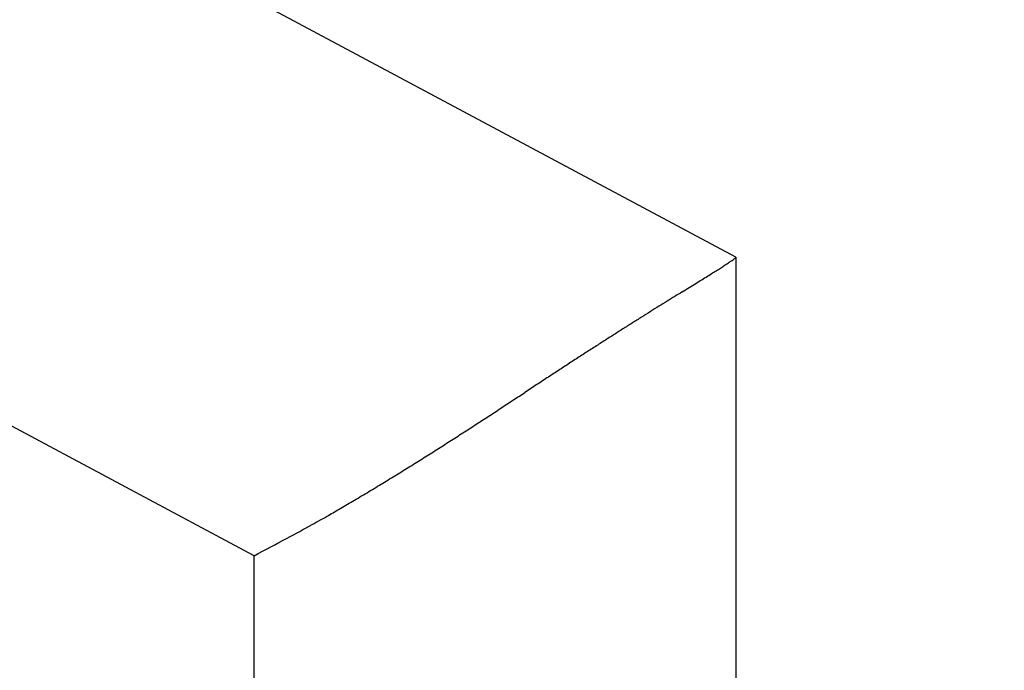
# Model space of a CAD drawing. Units: millimetres. Extents: x 0 to 7889, y -120 to 8421.
# Drawn here: x 5065 to 5068, y 3604 to 3606 of the extents above; entities that cross this region are included whole.
import ezdxf

# ---------------------------------------------------------------- set-up
doc = ezdxf.new("R2010")
doc.units = ezdxf.units.MM
for name, color, linetype in [('dimension-Bemassung', 5, 'Continuous'), ('hatching-Schraffur', 5, 'Continuous'), ('outline-Körperkante', 7, 'Continuous')]:
    doc.layers.add(name, color=color, linetype=linetype)

# ---------------------------------------------------------------- blocks, each defined once
blk = doc.blocks.new('WinDrive2201_Drive')
at = {"layer": 'outline-Körperkante'}
for p, q in [((-24.7, -6.7794), (-26.6987, -5.7096)), ((-26.6302, -7.9774), (-29.1606, -6.623)), ((-24.6998, -6.7795), (-24.7011, -6.7817)), ((-24.7, -6.7798), (-24.7, -12)), ((-26.6302, -12), (-26.6302, -7.9774))]:
    blk.add_line(p, q, dxfattribs=at)
for centre, radius, start, end in [((-24.7406, -6.745), 0.0538, 303.7841, 311.8865), ((-24.7087, -6.7772), 0.00879, 296.7948, 329.2439), ((-26.1495, -4.6471), 2.5813, 302.2082, 302.6503), ((-25.5812, -5.525), 1.5355, 302.4676, 303.1241), ((-25.2077, -6.089), 0.8591, 302.8179, 303.8268), ((-24.9638, -6.4461), 0.4267, 303.3113, 305.0188), ((-24.817, -6.6492), 0.1762, 303.8308, 307.1262), ((-30.74, 2.6528), 11.2046, 301.79828, 301.93466), ((-28.4029, -1.0913), 6.791, 301.9097, 302.11597), ((-27.0412, -3.2491), 4.2395, 302.0325, 302.3332), ((-90.78, 99.3815), 125.0521, 301.783085, 301.798113), ((-45.4946, 26.3591), 39.1275, 301.78201, 301.82718), ((-34.8783, 9.2791), 19.0169, 301.78882, 301.87542), ((8.9772, -61.5652), 64.3029, 121.83817, 121.870805), ((59.6106, -143.1412), 160.3154, 121.819301, 121.831731), ((-6.9219, -35.9606), 34.1637, 121.96412, 122.03154), ((-2.8681, -42.4726), 41.8344, 121.90012, 121.95282), ((-11.0792, -29.2894), 26.3032, 122.15327, 122.2481), ((-9.6965, -31.5089), 28.9182, 122.04928, 122.13237), ((-12.3837, -27.2236), 23.86, 122.2457, 122.35414), ((-13.6259, -25.2543), 21.5316, 122.49023, 122.61831), ((-12.998, -26.2395), 22.6999, 122.3737, 122.49141), ((-14.1939, -24.3514), 20.465, 122.64159, 122.78018), ((-14.7605, -23.4735), 19.4201, 122.92716, 123.08094), ((-15.0517, -23.0088), 18.8718, 122.79743, 122.95186), ((-13.5137, -25.3876), 21.7044, 123.08076, 123.22167), ((0.8391, -47.3702), 47.9577, 123.24273, 123.3092), ((-10.2789, -30.3645), 27.6402, 123.17884, 123.29185), ((33.1631, -96.6526), 106.895, 123.282407, 123.31279), ((-424.8, 600.8404), 727.507, 303.2801406, 303.2846843), ((-78.9801, 74.1284), 97.4143, 303.198403, 303.232879), ((-45.4164, 22.8692), 36.1442, 302.97844, 303.07407), ((-53.2698, 34.8676), 50.4843, 303.11158, 303.17912), ((-40.7499, 15.6979), 27.5883, 302.82835, 302.95528), ((-38.4143, 12.0939), 23.2937, 302.65477, 302.80676), ((-36.6229, 9.3268), 19.9974, 302.43241, 302.61132), ((-35.245, 7.1719), 17.4396, 302.20109, 302.40839), ((-33.9054, 5.0578), 14.9368, 301.9298, 302.17433), ((-33.5574, 4.5174), 14.2942, 301.37894, 301.6355), ((-33.5378, 4.4723), 14.2455, 301.66312, 301.9204), ((-32.1388, 2.2293), 11.6021, 300.95835, 301.2815), ((-30.627, -0.2799), 8.6727, 300.47573, 300.92051), ((-31.7498, 1.5587), 10.8268, 300.32655, 300.66224), ((-53.137, 38.0781), 53.1479, 300.28708, 300.3491), ((-29.2646, -2.6927), 5.9024, 297.95256, 299.06287), ((-30.0213, -1.3324), 7.4591, 299.06805, 299.63735), ((-33.9339, 5.847), 15.635, 297.84899, 298.39848)]:
    blk.add_arc(centre, radius, start, end, dxfattribs=at)
blk = doc.blocks.new('Antreibsquerschnitt WinDrive 2201_MF')
at = {"layer": 'hatching-Schraffur'}
h = blk.add_hatch(dxfattribs=at)
h.set_pattern_fill('ANSI31', color=256, scale=0.5, style=0)
h.paths.add_polyline_path([(9.506, -20.866), (9.006, -20), (9.506, -19.134), (9.506, -4.5), (39.0518, -4.5, -0.332369), (41.9289, -6.65), (43.85, -6.65, -0.414214), (46, -4.5), (56.4631, -4.5, -0.382162), (59.4447, -7.1687), (59.5616, -8.2209, 0.382162), (61.5494, -10), (67, -10), (67, -3), (64.7, -3), (64.7, -7.5), (62.5, -7.5), (62, -3), (62, -1), (60, -1), (60, 0), (0, 0), (0, -3), (0.5, -7), (2.3, -7), (2.306, -3), (5.006, -3), (5.006, -35.6736), (5.006, -50.6801, 0.176327), (6.1757, -53.8941), (6.7673, -54.599, -0.339454), (6.8204, -55.8154), (5.7357, -57.3645, 0.459471), (5.8562, -57.8035), (11.4531, -60.4134, 0.107142), (13.006, -60.75), (13.006, -59.15, -1.208029), (13.795, -55), (18.4667, -55, 0.57735), (19.506, -55), (23.506, -55, 0.411525), (24.3208, -55.2223), (29.506, -52.2287), (29.506, -50), (23.9555, -50, 0.816497), (19.0565, -50), (12.506, -50), (12.506, -49), (9.506, -49), (9.506, -35.866), (9.006, -35), (9.506, -34.134)])
h.paths.add_polyline_path([(43.85, -6.65), (41.9289, -6.65, -0.041408), (42.0296, -7.1357, 0.378993), (46, -10.65), (46, -8.8, -0.414214)], flags=16)
h.paths.add_polyline_path([(48.8067, -9.5), (50, -9.5), (50, -7.5), (47.9748, -7.5, -0.299597), (46, -8.8), (46, -10.65, 0.196923)], flags=17)
h.paths.add_polyline_path([(14.8123, -58.1661, -0.254686), (13.006, -59.15), (13.006, -60.75, 0.254686), (16.1565, -59.0339, 1)], flags=17)
at = {"layer": 'outline-Körperkante'}
blk.add_blockref('WinDrive2201_Drive', (64.7, -3), dxfattribs=at)
blk = doc.blocks.new('WD_Seitenriss_LR22B_EB-ER-EL_MF_Sturz')
at = {"layer": 'dimension-Bemassung'}
blk.add_blockref('Antreibsquerschnitt WinDrive 2201_MF', (0, 100), dxfattribs=at)

msp = doc.modelspace()

# ---------------------------------------------------------------- block references
at = {"layer": 'outline-Körperkante'}
msp.add_blockref('WD_Seitenriss_LR22B_EB-ER-EL_MF_Sturz', (5027.389299, 3515.08961906), dxfattribs=at)

doc.saveas('drawing.dxf')
